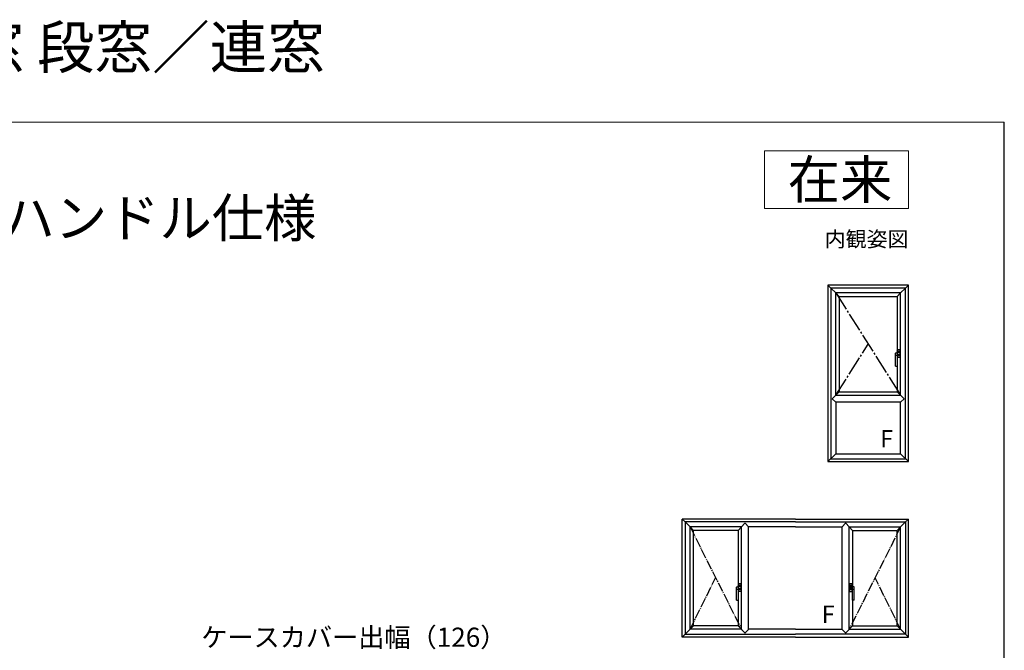
# Model space of a CAD drawing. Extents: x 0 to 1050, y -20 to 1583.
# Drawn here: x 537 to 1050, y 1255 to 1583 of the extents above; entities that cross this region are included whole.
import ezdxf
from ezdxf.enums import TextEntityAlignment as Align

# ---------------------------------------------------------------- set-up
doc = ezdxf.new("R2010")
doc.units = 0
doc.linetypes.add('YCENTER_1', pattern=[13, 10, -1, 1, -1])
for name, color, linetype, lineweight in [('USER1', 3, 'CONTINUOUS', 13), ('YKK_A1', 4, 'CONTINUOUS', 30), ('YKK_D', 6, 'CONTINUOUS', 13), ('YKK_ZWAK', 7, 'CONTINUOUS', 30), ('YSS_KE', 3, 'CONTINUOUS', 30)]:
    doc.layers.add(name, color=color, linetype=linetype, lineweight=lineweight)
doc.styles.get("Standard").update_dxf_attribs({"font": 'txt', "bigfont": 'BIGFONT'})
doc.styles.add('text-b', font='txt', dxfattribs={"bigfont": 'extfont2.shx'})

msp = doc.modelspace()

# ---------------------------------------------------------------- linework, layer by layer
at = {"layer": 'USER1'}
for p, q in [((925, 1515), (1000, 1515)), ((925, 1485), (925, 1515)), ((1000, 1515), (1000, 1485)), ((1000, 1485), (925, 1485))]:
    msp.add_line(p, q, dxfattribs=at)
at = {"layer": 'YKK_A1'}
for p, q in [((1000, 1445), (958, 1445)), ((958, 1445), (958, 1383.5)), ((958, 1445), (959.5, 1443.5)), ((998.5, 1443.5), (959.5, 1443.5)), ((959.5, 1443.5), (959.5, 1385)), ((959.5, 1443.5), (962.1, 1440.9)), ((998.5, 1443.5), (995.9, 1440.9)), ((1000, 1445), (998.5, 1443.5)), ((998.5, 1385), (998.5, 1443.5)), ((1000, 1383.5), (1000, 1445)), ((995.9, 1440.9), (962.1, 1440.9)), ((962.1, 1387.6), (962.1, 1440.9)), ((962.1, 1440.9), (963.9, 1439.1)), ((963.9, 1439.1), (963.9, 1389.4)), ((963.9, 1439.1), (994.1, 1439.1)), ((995.9, 1440.9), (994.1, 1439.1)), ((994.1, 1439.1), (994.1, 1409.72)), ((995.9, 1387.6), (995.9, 1440.9)), ((993.25, 1402.82), (993.25, 1409.55)), ((993.32, 1409.62), (994.54, 1409.77)), ((993.32, 1409.62), (994.17, 1409.62)), ((994.21, 1410.85), (994.15, 1410.65)), ((994.28, 1410.65), (994.15, 1410.65)), ((994.28, 1410.15), (994.15, 1410.15)), ((994.21, 1409.95), (994.15, 1410.15)), ((994.32, 1410.87), (994.21, 1410.87)), ((994.28, 1410.65), (994.21, 1410.85)), ((994.28, 1410.15), (994.21, 1409.95)), ((994.32, 1409.92), (994.21, 1409.92)), ((995.47, 1409.67), (994.25, 1409.64)), ((994.25, 1402.82), (994.25, 1409.55)), ((994.55, 1408.71), (994.28, 1408.72)), ((994.35, 1409.75), (994.35, 1411.15)), ((994.35, 1410.85), (994.35, 1409.95)), ((994.35, 1410.75), (994.35, 1410.75)), ((994.35, 1410.55), (994.35, 1410.55)), ((995.75, 1410.17), (994.35, 1410.17)), ((994.35, 1407.35), (994.35, 1408.72)), ((994.35, 1408.32), (995.75, 1408.32)), ((994.37, 1411.15), (994.37, 1410.2)), ((994.37, 1410.2), (995.73, 1410.2)), ((994.37, 1407.34), (994.37, 1408.3)), ((994.37, 1408.3), (995.73, 1408.3)), ((994.39, 1410.17), (994.39, 1410.2)), ((994.39, 1410.17), (995.7, 1410.17)), ((994.39, 1408.32), (994.39, 1408.3)), ((994.39, 1408.32), (995.7, 1408.32)), ((994.4, 1408.78), (995.47, 1408.76)), ((995.65, 1411.23), (994.44, 1411.23)), ((995.65, 1407.27), (994.44, 1407.27)), ((994.45, 1411.25), (995.65, 1411.25)), ((995.65, 1407.25), (994.45, 1407.25)), ((994.57, 1409.8), (995.52, 1409.8)), ((994.57, 1408.7), (995.52, 1408.7)), ((995.55, 1409.6), (995.55, 1408.84)), ((995.6, 1409.72), (995.6, 1408.77)), ((995.7, 1410.17), (995.7, 1410.2)), ((995.7, 1408.32), (995.7, 1408.3)), ((995.73, 1410.2), (995.73, 1411.15)), ((995.73, 1408.3), (995.73, 1407.34)), ((995.75, 1411.15), (995.75, 1407.35)), ((993.32, 1402.75), (994.17, 1402.75)), ((994.1, 1402.75), (994.1, 1389.4)), ((958, 1388.05), (958, 1353)), ((959.5, 1386.55), (959.5, 1354.5)), ((962.1, 1387.6), (960.27, 1385.77)), ((963.9, 1389.4), (962.1, 1387.6)), ((962.1, 1387.6), (995.9, 1387.6)), ((963.9, 1389.4), (994.1, 1389.4)), ((994.1, 1389.4), (995.9, 1387.6)), ((995.9, 1387.6), (997.72, 1385.77)), ((998.5, 1354.5), (998.5, 1386.55)), ((1000, 1353), (1000, 1388.05)), ((962.1, 1383.95), (960.27, 1385.77)), ((962.1, 1383.95), (962.1, 1357.1)), ((995.9, 1383.95), (962.1, 1383.95)), ((995.9, 1383.95), (997.72, 1385.77)), ((995.9, 1357.1), (995.9, 1383.95)), ((962.1, 1357.1), (958, 1353)), ((962.1, 1357.1), (995.9, 1357.1)), ((995.9, 1357.1), (1000, 1353)), ((958, 1353), (1000, 1353)), ((959.5, 1354.5), (998.5, 1354.5))]:
    msp.add_line(p, q, dxfattribs=at)
at = {"layer": 'YKK_A1', "linetype": 'YCENTER_1'}
for p, q in [((962.1, 1440.9), (995.9, 1387.6)), ((962.1, 1387.6), (979, 1414.25))]:
    msp.add_line(p, q, dxfattribs=at)
at = {"layer": 'YKK_A1', "ltscale": 0.5}
for p, q in [((882.05, 1261.5), (882.05, 1323)), ((941.02, 1323), (882.05, 1323)), ((883.55, 1321.5), (882.05, 1323)), ((941.02, 1321.5), (883.55, 1321.5)), ((883.55, 1321.5), (883.55, 1263)), ((886.15, 1318.9), (883.55, 1321.5)), ((912.95, 1319.05), (914.72, 1320.82)), ((914.72, 1320.82), (914.82, 1320.82)), ((914.82, 1320.82), (916.6, 1319.05)), ((941.02, 1323), (1000, 1323)), ((941.02, 1321.5), (998.5, 1321.5)), ((967.22, 1320.82), (965.45, 1319.05)), ((967.32, 1320.82), (967.22, 1320.82)), ((969.1, 1319.05), (967.32, 1320.82)), ((995.9, 1318.9), (998.5, 1321.5)), ((998.5, 1321.5), (1000, 1323)), ((998.5, 1321.5), (998.5, 1263)), ((1000, 1261.5), (1000, 1323)), ((886.15, 1265.6), (886.15, 1318.9)), ((887.95, 1317.1), (886.15, 1318.9)), ((912.95, 1318.9), (886.15, 1318.9)), ((887.95, 1267.4), (887.95, 1317.1)), ((911.15, 1317.1), (887.95, 1317.1)), ((912.95, 1318.9), (911.15, 1317.1)), ((911.15, 1317.1), (911.15, 1287.72)), ((912.95, 1265.45), (912.95, 1319.05)), ((916.6, 1265.45), (916.6, 1319.05)), ((941.02, 1318.9), (916.6, 1318.9)), ((941.02, 1318.9), (965.45, 1318.9)), ((965.45, 1265.45), (965.45, 1319.05)), ((969.1, 1265.45), (969.1, 1319.05)), ((969.1, 1318.9), (970.9, 1317.1)), ((969.1, 1318.9), (995.9, 1318.9)), ((970.9, 1317.1), (970.9, 1287.72)), ((970.9, 1317.1), (994.1, 1317.1)), ((994.1, 1317.1), (995.9, 1318.9)), ((994.1, 1267.4), (994.1, 1317.1)), ((995.9, 1265.6), (995.9, 1318.9)), ((911.4, 1287.75), (911.4, 1289.15)), ((911.42, 1289.15), (911.42, 1288.2)), ((911.5, 1289.25), (912.7, 1289.25)), ((912.71, 1289.23), (911.5, 1289.23)), ((912.78, 1288.2), (912.78, 1289.15)), ((912.8, 1289.15), (912.8, 1285.35)), ((969.25, 1289.15), (969.25, 1285.35)), ((969.27, 1288.2), (969.27, 1289.15)), ((969.34, 1289.23), (970.55, 1289.23)), ((970.55, 1289.25), (969.35, 1289.25)), ((970.63, 1289.15), (970.63, 1288.2)), ((970.65, 1287.75), (970.65, 1289.15)), ((910.3, 1280.82), (910.3, 1287.55)), ((910.37, 1287.62), (911.59, 1287.77)), ((910.38, 1287.62), (911.23, 1287.62)), ((911.26, 1288.85), (911.2, 1288.65)), ((911.33, 1288.65), (911.2, 1288.65)), ((911.33, 1288.15), (911.2, 1288.15)), ((911.26, 1287.95), (911.2, 1288.15)), ((911.38, 1288.87), (911.26, 1288.87)), ((911.33, 1288.65), (911.26, 1288.85)), ((911.33, 1288.15), (911.26, 1287.95)), ((911.38, 1287.92), (911.26, 1287.92)), ((912.52, 1287.67), (911.3, 1287.64)), ((911.3, 1280.82), (911.3, 1287.55)), ((911.6, 1286.71), (911.33, 1286.72)), ((911.4, 1288.85), (911.4, 1287.95)), ((911.4, 1288.75), (911.4, 1288.75)), ((911.4, 1288.55), (911.4, 1288.55)), ((912.8, 1288.17), (911.4, 1288.17)), ((911.4, 1285.35), (911.4, 1286.72)), ((911.4, 1286.32), (912.8, 1286.32)), ((911.42, 1288.2), (912.78, 1288.2)), ((911.42, 1285.34), (911.42, 1286.3)), ((911.42, 1286.3), (912.78, 1286.3)), ((911.45, 1288.17), (911.45, 1288.2)), ((911.45, 1288.17), (912.76, 1288.17)), ((911.45, 1286.78), (912.52, 1286.76)), ((911.45, 1286.32), (911.45, 1286.3)), ((911.45, 1286.32), (912.76, 1286.32)), ((912.71, 1285.27), (911.5, 1285.27)), ((912.7, 1285.25), (911.5, 1285.25)), ((911.63, 1287.8), (912.58, 1287.8)), ((911.63, 1286.7), (912.58, 1286.7)), ((912.6, 1287.6), (912.6, 1286.84)), ((912.65, 1287.72), (912.65, 1286.77)), ((912.76, 1288.17), (912.76, 1288.2)), ((912.76, 1286.32), (912.76, 1286.3)), ((912.78, 1286.3), (912.78, 1285.34)), ((969.25, 1288.17), (970.65, 1288.17)), ((970.65, 1286.32), (969.25, 1286.32)), ((970.63, 1288.2), (969.27, 1288.2)), ((969.27, 1286.3), (969.27, 1285.34)), ((970.63, 1286.3), (969.27, 1286.3)), ((969.29, 1288.17), (969.29, 1288.2)), ((970.6, 1288.17), (969.29, 1288.17)), ((969.29, 1286.32), (969.29, 1286.3)), ((970.6, 1286.32), (969.29, 1286.32)), ((969.34, 1285.27), (970.55, 1285.27)), ((969.35, 1285.25), (970.55, 1285.25)), ((969.4, 1287.72), (969.4, 1286.77)), ((969.45, 1287.6), (969.45, 1286.84)), ((970.42, 1287.8), (969.47, 1287.8)), ((970.42, 1286.7), (969.47, 1286.7)), ((969.53, 1287.67), (970.75, 1287.64)), ((970.6, 1286.78), (969.53, 1286.76)), ((970.45, 1286.71), (970.72, 1286.72)), ((971.68, 1287.62), (970.46, 1287.77)), ((970.6, 1288.17), (970.6, 1288.2)), ((970.6, 1286.32), (970.6, 1286.3)), ((970.63, 1285.34), (970.63, 1286.3)), ((970.65, 1288.85), (970.65, 1287.95)), ((970.65, 1288.75), (970.65, 1288.75)), ((970.65, 1288.55), (970.65, 1288.55)), ((970.65, 1285.35), (970.65, 1286.72)), ((970.67, 1288.87), (970.79, 1288.87)), ((970.67, 1287.92), (970.79, 1287.92)), ((970.72, 1288.65), (970.79, 1288.85)), ((970.72, 1288.65), (970.85, 1288.65)), ((970.72, 1288.15), (970.85, 1288.15)), ((970.72, 1288.15), (970.79, 1287.95)), ((970.75, 1280.82), (970.75, 1287.55)), ((970.79, 1288.85), (970.85, 1288.65)), ((970.79, 1287.95), (970.85, 1288.15)), ((971.67, 1287.62), (970.82, 1287.62)), ((971.75, 1280.82), (971.75, 1287.55)), ((910.38, 1280.75), (911.23, 1280.75)), ((911.15, 1280.75), (911.15, 1267.4)), ((971.67, 1280.75), (970.82, 1280.75)), ((970.9, 1280.75), (970.9, 1267.4)), ((883.55, 1263), (886.15, 1265.6)), ((886.15, 1265.6), (887.95, 1267.4)), ((912.95, 1265.6), (886.15, 1265.6)), ((911.15, 1267.4), (887.95, 1267.4)), ((911.15, 1267.4), (912.95, 1265.6)), ((912.95, 1265.45), (914.72, 1263.67)), ((914.72, 1263.67), (914.82, 1263.67)), ((914.82, 1263.67), (916.6, 1265.45)), ((941.02, 1265.6), (916.6, 1265.6)), ((941.02, 1265.6), (965.45, 1265.6)), ((967.22, 1263.67), (965.45, 1265.45)), ((967.32, 1263.67), (967.22, 1263.67)), ((969.1, 1265.45), (967.32, 1263.67)), ((970.9, 1267.4), (969.1, 1265.6)), ((969.1, 1265.6), (995.9, 1265.6)), ((970.9, 1267.4), (994.1, 1267.4)), ((995.9, 1265.6), (994.1, 1267.4)), ((998.5, 1263), (995.9, 1265.6)), ((882.05, 1261.5), (883.55, 1263)), ((941.02, 1261.5), (882.05, 1261.5)), ((883.55, 1263), (941.02, 1263)), ((998.5, 1263), (941.02, 1263)), ((941.02, 1261.5), (1000, 1261.5)), ((1000, 1261.5), (998.5, 1263))]:
    msp.add_line(p, q, dxfattribs=at)
at = {"layer": 'YKK_A1', "linetype": 'YCENTER_1', "ltscale": 0.5}
for p, q in [((886.15, 1318.9), (912.95, 1265.6)), ((995.9, 1318.9), (969.1, 1265.6)), ((886.15, 1265.6), (899.45, 1292.46)), ((995.9, 1265.6), (982.6, 1292.46))]:
    msp.add_line(p, q, dxfattribs=at)
at = {"layer": 'YKK_A1'}
for centre, radius, start, end in [((993.32, 1409.55), 0.075, 90, 180), ((993.75, 1404.3), 4, 82.8192, 97.1808), ((995.4, 1410.4), 1.3, 159.3327, 200.6673), ((994.17, 1409.55), 0.075, 0, 90), ((994.21, 1410.85), 0.025, 90, 159.3327), ((994.21, 1409.95), 0.025, 200.6673, 270), ((994.4, 1408.63), 0.15, 89.2291, 180), ((994.32, 1410.85), 0.025, 0, 90), ((994.32, 1409.95), 0.025, 270, 0), ((994.45, 1411.15), 0.1, 90, 180), ((994.45, 1407.35), 0.1, 180, 270), ((994.44, 1411.15), 0.075, 90, 180), ((994.44, 1407.34), 0.075, 180, 270), ((994.57, 1409.72), 0.075, 90, 141.568), ((994.57, 1408.77), 0.075, 236.3696, 270), ((995.47, 1409.6), 0.075, 0, 91.5491), ((995.47, 1408.84), 0.075, 269.2291, 0), ((995.52, 1409.72), 0.075, 0, 90), ((995.52, 1408.77), 0.075, 270, 0), ((995.65, 1411.15), 0.1, 0, 90), ((995.65, 1411.15), 0.075, 0, 90), ((995.65, 1407.35), 0.1, 270, 0), ((995.65, 1407.34), 0.075, 270, 0), ((993.32, 1402.82), 0.075, 180, 270), ((994.17, 1402.82), 0.075, 270, 0)]:
    msp.add_arc(centre, radius, start, end, dxfattribs=at)
at = {"layer": 'YKK_A1', "ltscale": 0.5}
for centre, radius, start, end in [((911.5, 1289.15), 0.1, 90, 180), ((911.5, 1289.15), 0.075, 90, 180), ((912.7, 1289.15), 0.1, 0, 90), ((912.71, 1289.15), 0.075, 0, 90), ((969.35, 1289.15), 0.1, 90, 180), ((969.34, 1289.15), 0.075, 90, 180), ((970.55, 1289.15), 0.1, 0, 90), ((970.55, 1289.15), 0.075, 0, 90), ((910.38, 1287.55), 0.075, 90, 180), ((910.8, 1282.3), 4, 82.8192, 97.1808), ((912.45, 1288.4), 1.3, 159.3327, 200.6673), ((911.23, 1287.55), 0.075, 0, 90), ((911.26, 1288.85), 0.025, 90, 159.3327), ((911.26, 1287.95), 0.025, 200.6673, 270), ((911.45, 1286.63), 0.15, 89.2291, 180), ((911.38, 1288.85), 0.025, 0, 90), ((911.38, 1287.95), 0.025, 270, 0), ((911.5, 1285.35), 0.1, 180, 270), ((911.5, 1285.34), 0.075, 180, 270), ((911.63, 1287.72), 0.075, 90, 141.568), ((911.63, 1286.77), 0.075, 236.3696, 270), ((912.52, 1287.6), 0.075, 0, 91.5491), ((912.52, 1286.84), 0.075, 269.2291, 0), ((912.58, 1287.72), 0.075, 0, 90), ((912.58, 1286.77), 0.075, 270, 0), ((912.7, 1285.35), 0.1, 270, 0), ((912.71, 1285.34), 0.075, 270, 0), ((969.35, 1285.35), 0.1, 180, 270), ((969.34, 1285.34), 0.075, 180, 270), ((969.47, 1287.72), 0.075, 90, 180), ((969.47, 1286.77), 0.075, 180, 270), ((969.53, 1287.6), 0.075, 88.4509, 180), ((969.53, 1286.84), 0.075, 180, 270.7709), ((970.42, 1287.72), 0.075, 38.432, 90), ((970.42, 1286.77), 0.075, 270, 303.6304), ((970.55, 1285.35), 0.1, 270, 0), ((970.55, 1285.34), 0.075, 270, 0), ((970.6, 1286.63), 0.15, 0, 90.7709), ((970.67, 1288.85), 0.025, 90, 180), ((970.67, 1287.95), 0.025, 180, 270), ((970.82, 1287.55), 0.075, 90, 180), ((971.25, 1282.3), 4, 82.8192, 97.1808), ((970.79, 1288.85), 0.025, 20.6673, 90), ((970.79, 1287.95), 0.025, 270, 339.3327), ((969.6, 1288.4), 1.3, 339.3327, 20.6673), ((971.67, 1287.55), 0.075, 0, 90), ((910.38, 1280.82), 0.075, 180, 270), ((911.23, 1280.82), 0.075, 270, 0), ((970.82, 1280.82), 0.075, 180, 270), ((971.67, 1280.82), 0.075, 270, 0)]:
    msp.add_arc(centre, radius, start, end, dxfattribs=at)
at = {"layer": 'YKK_ZWAK', "lineweight": 20}
msp.add_line((1050, 1530), (0, 1530), dxfattribs=at)
at = {"layer": 'YSS_KE'}
msp.add_line((1050, 0), (1050, 1530), dxfattribs=at)

# ---------------------------------------------------------------- texts
at = {"layer": 'USER1'}
for s, height, p in [('樹脂製窓プラマードH たてすべり出し窓 段窓／連窓', 22, (0, 1558)), ('■たてすべり出し窓＋FIX段窓\u3000グレモンハンドル仕様', 20, (25, 1470))]:
    msp.add_text(s, height=height, dxfattribs=at).set_placement(p)
for s, height, p in [('在来', 20, (991.6, 1490)), ('内観姿図', 8, (1000, 1465))]:
    msp.add_text(s, height=height, dxfattribs=at).set_placement(p, align=Align.RIGHT)
at = {"layer": 'YKK_A1', "style": 'text-b'}
for p in [(985.26, 1360.38), (954.81, 1268.88)]:
    msp.add_text('F', height=9, dxfattribs=at).set_placement(p)
at = {"layer": 'YKK_D', "style": 'text-b'}
msp.add_text('ケースカバー出幅（126）', height=10, dxfattribs=at).set_placement((631.2, 1256.41))

doc.saveas('drawing.dxf')
